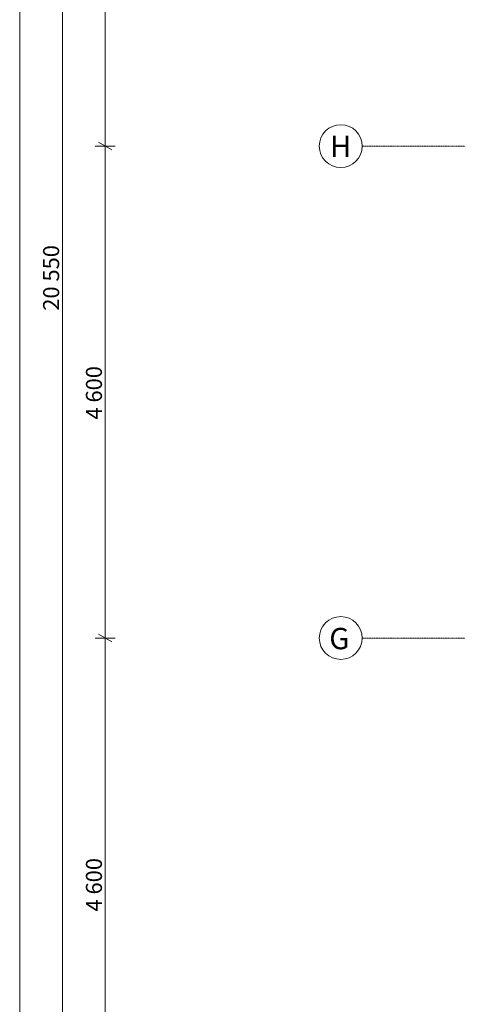
# Model space of a CAD drawing. Units: millimetres. Extents: x -2534 to 44350, y -2375 to 56400.
# Drawn here: x -2350 to 1740, y 25875 to 35082 of the extents above; entities that cross this region are included whole.
import ezdxf

# ---------------------------------------------------------------- set-up
doc = ezdxf.new("R2010")
doc.units = ezdxf.units.MM
doc.linetypes.add('IMPORT-Double Dashed _3_', pattern=[10.936111, 5.291667, -2.116667, 1.411111, -2.116667])
for name, color, linetype, lineweight in [('_KUU_mõõdud', 7, 'Continuous', 9), ('_KUU_teljed', 7, 'Continuous', 9), ('_KUU_teljed-1', 7, 'IMPORT-Double Dashed _3_', 9), ('AR-5-02 2_ KORRUSE PLAAN_dwg-1', 7, 'Continuous', 9)]:
    doc.layers.add(name, color=color, linetype=linetype, lineweight=lineweight)
doc.styles.add('Arial_1', font='arial.ttf', dxfattribs={"height": 150})
doc.styles.add('Arial_2', font='arial.ttf', dxfattribs={"height": 200})

# ---------------------------------------------------------------- blocks, each defined once
blk = doc.blocks.new('AR-5-02 2_ KORRUSE PLAAN_dwg-12281537-2_ KORRUS SISUSTUSPLAAN')
at = {"layer": '_KUU_mõõdud'}
for p, q in [((-1643.8, 33900), (-1456.3, 33900)), ((-1643.8, 29300), (-1456.3, 29300))]:
    blk.add_line(p, q, dxfattribs=at)
at = {"layer": '_KUU_mõõdud', "flags": 128}
for points in [[(-2350, 43011.1), (-2350, 42950), (-2350, 2000), (-2350, 1938.9)], [(-1950, 43011.1), (-1950, 42950), (-1950, 22400), (-1950, 20050), (-1950, 10950), (-1950, 6250), (-1950, 10950)], [(-1950, 42950), (-1950, 22400), (-1950, 20050), (-1950, 22400)], [(-1550, 42961.1), (-1550, 42900), (-1550, 40500), (-1550, 33900), (-1550, 40500)], [(-1550, 29300), (-1550, 24700), (-1550, 29300), (-1550, 33900), (-1550, 29300), (-1550, 33900)]]:
    blk.add_lwpolyline(points, dxfattribs=at)
for points in [[(-1612.5, 33936.1), (-1487.5, 33863.9)], [(-1612.5, 29336.1), (-1487.5, 29263.9)]]:
    blk.add_lwpolyline(points, close=True, dxfattribs=at)
at = {"layer": '_KUU_teljed'}
for centre in [(650, 33900), (650, 29300)]:
    blk.add_circle(centre, 200, dxfattribs=at)
at = {"layer": '_KUU_teljed-1', "flags": 128}
for points in [[(850, 33900), (1850, 33900), (8687.5, 33900)], [(850, 29300), (1850, 29300), (8687.5, 29300)]]:
    blk.add_lwpolyline(points, dxfattribs=at)
at = {"layer": '_KUU_mõõdud', "char_height": 150, "attachment_point": 1, "rotation": 90, "line_spacing_factor": 0.941778, "style": 'Arial_1'}
for s, insert, width in [('20\xa0550', (-2131.3, 32360.4), 767.624), ('4\xa0600', (-1731.3, 31342.6), 628.056), ('4\xa0600', (-1731.3, 26742.6), 628.056)]:
    blk.add_mtext(s, dxfattribs=dict(at, insert=insert, width=width))
at = {"layer": '_KUU_teljed', "char_height": 200, "attachment_point": 1, "line_spacing_factor": 0.941778, "style": 'Arial_2'}
for s, insert, width in [('\\fArial|b0|i0|c186|p34|;H', (551, 33998.4), 239.955), ('\\fArial|b0|i0|c186|p34|;G', (543.3, 29395), 259.543)]:
    blk.add_mtext(s, dxfattribs=dict(at, insert=insert, width=width))

msp = doc.modelspace()

# ---------------------------------------------------------------- block references
at = {"layer": 'AR-5-02 2_ KORRUSE PLAAN_dwg-1'}
msp.add_blockref('AR-5-02 2_ KORRUSE PLAAN_dwg-12281537-2_ KORRUS SISUSTUSPLAAN', (0, 0), dxfattribs=at)

doc.saveas('drawing.dxf')
